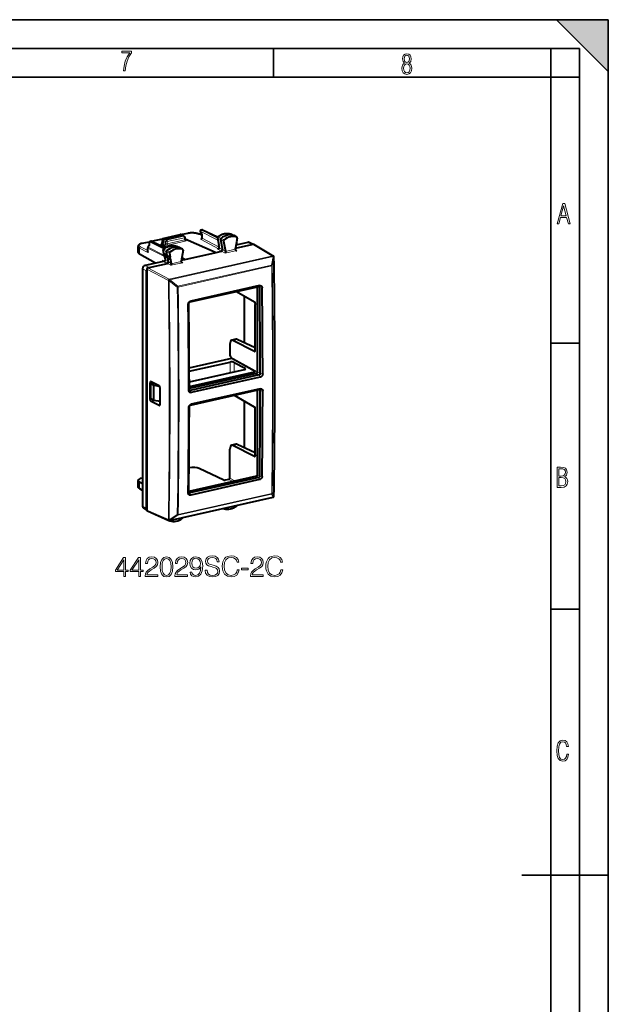
# Model space of a CAD drawing. Extents: x 0 to 420, y 0 to 297.
# Drawn here: x 318 to 420, y 126 to 297 of the extents above; entities that cross this region are included whole.
import ezdxf

# ---------------------------------------------------------------- set-up
doc = ezdxf.new("R2010")
doc.units = 0

msp = doc.modelspace()

# ---------------------------------------------------------------- linework, layer by layer
at = {"color": 7, "lineweight": 35}
for p, q in [((0, 297), (420, 297)), ((0, 297), (420, 297)), ((411, 297), (420, 288)), ((411, 297), (420, 297)), ((420, 0), (420, 297)), ((420, 0), (420, 297)), ((420, 288), (420, 297)), ((20.000401, 292), (415, 292)), ((361.875, 287), (361.875, 292)), ((410, 287), (410, 292)), ((415, 4.99976), (415, 292)), ((25.000401, 287), (410, 287)), ((410, 287), (415, 287)), ((410, 9.99976), (410, 287)), ((410, 240.832993), (415, 240.832993)), ((410, 194.666), (415, 194.666)), ((405, 148.5), (420, 148.5))]:
    msp.add_line(p, q, dxfattribs=at)
at = {"color": 7, "lineweight": 40}
for p, q in [((345.817322, 259.700165), (347.008057, 259.96814)), ((349.464355, 259.581757), (348.927307, 259.842773)), ((349.171356, 260.225159), (349.464569, 259.731628)), ((349.299408, 260.522461), (349.437073, 260.553436)), ((349.566254, 260.539215), (352.20343, 259.295837)), ((354.470764, 259.815765), (354.493683, 259.806458)), ((354.493683, 259.806458), (355.039124, 259.542175)), ((339.135864, 258.196564), (340.366302, 258.47345)), ((340.31604, 258.345367), (340.303406, 257.79303)), ((340.472076, 258.535919), (340.609741, 258.566895)), ((340.732086, 258.555786), (342.622009, 258.981079)), ((340.738922, 258.552704), (343.142059, 257.419647)), ((342.652191, 258.108826), (342.401581, 258.052429)), ((342.401581, 258.052429), (343.265411, 257.489868)), ((342.401581, 258.052429), (342.401581, 257.981903)), ((342.565308, 258.835846), (342.579285, 258.346649)), ((342.721344, 259.036682), (345.703705, 259.707825)), ((342.819275, 258.334381), (342.819275, 258.686798)), ((342.986359, 258.912231), (345.993713, 259.58905)), ((346.079681, 259.581635), (345.830261, 259.694824)), ((346.443848, 259.392517), (346.086121, 259.578461)), ((346.551025, 258.855927), (346.551025, 259.215393)), ((346.578491, 258.992432), (346.551025, 258.986237)), ((346.578491, 258.992432), (351.934174, 256.606171)), ((349.464355, 259.732391), (349.464355, 259.121857)), ((352.163849, 259.146057), (352.403442, 257.871613)), ((352.718689, 258.823669), (353.046173, 257.081696)), ((353.226227, 258.572327), (353.558258, 256.806305)), ((355.532501, 259.268005), (355.045288, 259.538971)), ((357.424805, 258.353333), (355.385651, 257.89444)), ((355.595581, 259.10553), (355.47998, 258.438751)), ((355.512726, 259.276672), (355.532501, 259.268005)), ((358.257202, 258.029114), (357.650024, 258.329865)), ((358.134918, 258.001587), (358.343811, 258.048615)), ((338.394348, 256.616974), (338.394348, 257.634766)), ((340.066284, 256.730713), (340.066284, 257.406982)), ((340.311066, 257.803375), (340.105591, 257.526062)), ((342.401581, 257.981903), (342.401581, 257.911377)), ((343.170959, 257.436829), (342.401581, 257.911377)), ((342.883118, 256.406921), (342.765778, 257.031067)), ((343.436188, 256.093903), (342.912323, 256.379822)), ((343.436188, 256.093903), (343.320587, 256.708679)), ((343.828156, 256.457367), (343.943726, 255.84259)), ((345.072693, 257.700806), (345.095612, 257.691498)), ((345.095612, 257.691498), (345.641052, 257.427216)), ((346.13443, 257.153046), (345.647217, 257.424011)), ((346.19751, 256.99057), (345.865479, 255.075119)), ((346.13443, 257.153046), (346.114655, 257.161713)), ((346.500153, 255.383286), (351.934174, 256.606171)), ((351.934174, 256.606171), (352.882416, 256.81955)), ((352.484467, 257.403198), (352.487457, 257.359741)), ((355.396942, 257.959595), (355.26355, 257.190063)), ((355.293396, 257.362122), (358.134918, 258.001587)), ((358.442383, 258.034576), (361.88385, 255.979004)), ((341.399628, 254.747009), (338.627075, 256.329468)), ((343.038483, 255.115814), (339.60788, 254.343781)), ((340.299408, 253.987854), (343.484344, 254.70459)), ((342.684418, 255.036072), (342.687103, 255.071335)), ((343.013702, 255.712234), (342.968018, 255.955353)), ((343.519226, 255.65213), (342.995361, 255.938049)), ((343.013702, 255.712234), (343.027985, 255.63385)), ((343.027985, 255.63385), (343.086395, 255.288254)), ((343.038483, 255.115814), (343.0672, 255.123627)), ((343.436188, 256.093903), (343.943726, 255.84259)), ((343.648071, 254.966721), (343.519226, 255.65213)), ((343.519226, 255.65213), (344.026794, 255.400818)), ((344.026794, 255.400818), (344.160156, 254.691345)), ((345.895294, 255.247162), (346.500153, 255.383286)), ((346.500153, 255.383286), (345.975037, 255.707184)), ((345.977844, 255.723419), (346.500153, 255.383286)), ((361.966187, 255.883514), (361.967957, 255.879166)), ((339.190216, 253.779953), (339.190216, 212.548325)), ((339.881744, 212.171494), (339.881744, 253.424026)), ((339.923523, 253.715393), (339.923523, 253.638229)), ((339.923523, 253.638229), (339.923523, 211.976089)), ((340.090546, 253.940842), (340.299408, 253.987854)), ((359.329315, 250.648605), (347.36322, 247.955719)), ((359.490601, 250.850327), (347.524536, 248.15744)), ((358.615448, 247.997101), (355.485413, 249.783569)), ((359.108704, 250.498764), (359.108704, 250.598969)), ((359.108704, 235.833862), (359.108704, 250.498764)), ((356.810638, 249.027191), (356.810638, 240.931244)), ((358.720581, 247.753159), (358.720764, 247.587906)), ((358.720764, 239.557556), (358.720764, 247.587906)), ((355.377197, 241.535278), (354.654419, 241.372635)), ((358.615631, 239.426422), (354.858826, 241.340317)), ((358.720764, 240.030655), (355.592712, 241.505478)), ((354.333069, 240.684723), (354.333069, 238.76236)), ((347.286591, 236.589432), (354.657104, 238.248108)), ((347.288788, 235.985214), (354.360474, 237.576645)), ((354.333069, 238.76236), (354.441071, 238.51442)), ((354.681824, 238.2332), (358.717163, 235.991852)), ((347.293884, 234.134567), (356.846619, 236.284348)), ((347.295288, 233.335709), (358.678802, 235.897476)), ((355.052979, 237.527786), (356.989471, 236.521194)), ((358.720764, 236.031494), (358.720764, 236.137344)), ((359.601593, 235.572815), (359.600952, 236.059982)), ((360.025574, 235.546051), (360.025238, 236.033218)), ((342.035797, 233.480316), (340.640167, 234.166336)), ((358.553711, 235.805984), (347.29538, 233.272385)), ((358.94165, 235.608353), (347.295746, 232.987518)), ((359.434784, 235.347183), (347.463257, 232.653076)), ((359.599884, 234.969101), (347.628357, 232.274994)), ((340.468689, 231.108978), (340.468689, 233.96965)), ((340.586365, 231.248306), (340.619598, 233.830124)), ((340.619598, 233.830124), (341.102875, 233.938873)), ((340.619598, 233.830124), (341.152527, 233.553101)), ((341.136017, 230.962585), (341.152527, 233.553101)), ((341.152527, 233.553101), (342.131622, 233.384995)), ((342.207184, 230.255463), (342.207184, 233.114929)), ((347.201538, 232.66011), (347.200775, 233.147186)), ((347.295959, 232.803528), (347.295349, 233.29071)), ((359.434784, 232.744705), (347.463257, 230.050613)), ((359.599884, 232.951157), (347.628357, 230.257065)), ((359.108704, 218.161987), (359.108704, 232.671326)), ((359.600952, 232.107986), (359.601593, 232.594513)), ((360.025299, 232.080124), (360.025909, 232.56665)), ((340.586365, 231.248306), (341.136017, 230.962585)), ((342.035797, 230.058502), (340.640167, 230.74382)), ((341.136017, 230.962585), (342.207184, 230.778687)), ((342.207184, 230.711227), (342.002045, 230.813904)), ((358.615631, 229.766953), (355.105408, 231.770416)), ((356.810638, 230.79715), (356.810638, 222.701218)), ((347.200745, 229.194061), (347.201355, 229.680573)), ((347.295349, 229.338715), (347.295959, 229.825226)), ((358.720764, 221.491898), (358.720764, 229.522247)), ((354.333069, 217.433273), (354.333069, 222.454697)), ((355.377197, 223.305252), (354.654419, 223.142593)), ((358.615448, 221.196487), (354.858826, 223.110291)), ((358.720764, 221.800613), (355.592712, 223.275436)), ((358.720764, 221.491898), (358.720581, 221.326843)), ((353.253632, 217.079681), (349.005035, 219.082825)), ((339.190216, 217.453308), (339.069824, 217.426224)), ((358.94165, 217.754196), (347.199768, 215.111771)), ((359.329315, 217.548889), (347.36322, 214.856003)), ((359.490601, 217.179474), (347.524536, 214.486588)), ((354.166046, 217.207779), (353.528687, 217.064346)), ((358.944122, 217.754745), (358.94165, 217.754196)), ((359.108704, 217.979691), (359.108704, 218.161987)), ((338.394348, 215.990906), (338.394348, 217.008682)), ((339.190216, 216.460449), (338.627075, 216.747345)), ((339.190216, 215.299667), (338.698914, 215.572556)), ((343.857086, 210.072952), (361.825165, 214.116547)), ((361.94223, 214.192947), (361.94043, 214.190582)), ((339.923523, 211.90097), (339.371948, 212.201538)), ((339.923523, 211.976089), (339.923523, 211.898941)), ((353.294983, 212.126953), (353.196411, 212.174713)), ((353.294983, 212.126953), (353.309082, 212.121246)), ((340.004761, 211.756012), (343.731384, 210.085571)), ((343.896881, 210.011993), (343.772156, 210.072418)), ((343.911011, 210.006287), (343.896912, 210.011993))]:
    msp.add_line(p, q, dxfattribs=at)
at = {"color": 7, "lineweight": 18}
for p, q in [((345.842224, 259.689423), (347.051025, 259.961456)), ((349.464355, 259.547363), (348.838928, 259.851318)), ((349.174347, 260.29071), (349.495392, 259.750305)), ((349.174347, 260.29071), (352.242493, 258.727661)), ((349.34137, 260.516235), (349.479065, 260.547211)), ((349.34137, 260.516235), (352.177917, 259.071167)), ((349.479065, 260.547211), (352.185791, 259.271027)), ((349.495392, 259.750305), (349.495392, 259.085266)), ((354.470764, 259.815765), (354.479675, 259.812134)), ((354.479675, 259.812134), (355.023834, 259.54837)), ((339.178802, 258.18988), (340.35083, 258.453613)), ((340.395172, 258.448517), (340.381104, 257.832703)), ((340.395172, 258.448517), (342.832489, 257.206818)), ((340.514069, 258.529724), (340.651733, 258.560699)), ((340.514069, 258.529724), (342.945557, 257.290985)), ((340.651733, 258.560699), (343.11142, 257.401001)), ((340.755768, 258.544739), (342.604767, 258.960846)), ((342.469147, 258.067627), (342.438782, 258.084229)), ((342.594421, 258.805969), (342.608643, 258.308228)), ((342.819275, 258.686798), (342.594421, 258.805969)), ((342.784698, 258.212128), (342.608643, 258.308228)), ((343.008514, 257.918304), (342.652191, 258.108826)), ((342.763306, 259.030457), (345.745697, 259.70163)), ((342.986359, 258.912231), (342.763306, 259.030457)), ((342.819275, 258.686707), (343.176544, 258.500977)), ((343.176544, 258.143341), (342.819275, 258.334381)), ((342.986359, 258.912231), (343.343628, 258.726532)), ((343.176544, 258.143341), (343.176544, 258.500977)), ((343.343628, 258.726532), (346.351013, 259.40332)), ((343.453552, 258.481445), (346.460938, 259.158234)), ((346.460938, 258.797302), (343.453552, 258.120514)), ((343.453552, 258.120514), (343.453552, 258.481445)), ((346.569916, 258.552734), (343.562531, 257.875916)), ((345.993713, 259.58905), (345.745697, 259.70163)), ((346.351013, 259.40332), (345.993713, 259.58905)), ((346.460938, 258.797302), (346.460938, 259.158234)), ((346.557129, 258.813446), (346.684204, 258.745483)), ((349.329254, 258.859253), (352.381104, 257.257721)), ((349.495392, 259.085266), (352.464447, 257.527161)), ((352.194824, 259.109558), (352.434357, 257.835358)), ((352.194824, 259.109558), (352.718689, 258.823669)), ((352.277039, 259.316437), (352.808563, 259.049835)), ((353.226227, 258.572327), (352.718689, 258.823669)), ((353.309082, 258.780762), (352.808563, 259.049835)), ((355.512726, 259.276672), (355.023834, 259.54837)), ((358.134918, 258.001587), (357.424805, 258.353333)), ((358.343811, 258.048615), (361.784149, 255.993698)), ((340.097321, 256.594452), (338.627075, 257.365997)), ((338.627075, 257.365997), (338.627075, 256.329468)), ((340.066284, 256.92395), (338.795074, 257.591034)), ((340.097321, 256.594452), (340.097321, 257.370392)), ((342.977875, 255.902893), (340.097321, 257.370392)), ((340.381104, 257.832703), (340.145477, 257.514679)), ((342.845245, 256.139313), (340.145477, 257.514679)), ((342.912323, 256.379822), (342.796753, 256.994598)), ((342.796753, 256.994598), (343.320587, 256.708679)), ((342.878967, 257.201477), (343.410492, 256.934875)), ((343.828156, 256.457367), (343.320587, 256.708679)), ((343.911011, 256.665802), (343.410492, 256.934875)), ((345.072693, 257.700806), (345.081604, 257.697144)), ((345.081604, 257.697144), (345.625763, 257.433411)), ((346.114655, 257.161713), (345.625763, 257.433411)), ((352.150055, 257.205719), (352.381104, 257.257721)), ((352.150055, 257.205719), (352.882416, 256.81955)), ((352.516418, 257.361023), (353.046173, 257.081696)), ((352.516418, 257.361023), (352.51825, 257.323639)), ((353.505371, 256.484589), (352.882477, 256.81958)), ((353.558258, 256.806305), (353.046173, 257.081696)), ((353.505371, 256.484589), (355.530548, 256.940338)), ((353.561523, 256.764862), (355.260284, 257.147156)), ((355.530548, 256.940338), (355.272675, 257.093353)), ((342.656067, 255.029755), (342.656067, 255.206726)), ((342.897003, 255.083969), (342.656067, 255.206726)), ((342.901367, 255.011978), (343.484344, 254.70459)), ((343.044647, 255.67598), (342.995361, 255.938049)), ((343.044647, 255.67598), (343.059174, 255.59613)), ((343.059174, 255.59613), (343.118317, 255.246048)), ((343.118317, 255.246048), (343.648071, 254.966721)), ((344.1073, 254.369629), (343.484406, 254.704605)), ((344.160156, 254.691345), (343.648071, 254.966721)), ((343.816071, 251.950119), (361.784149, 255.993698)), ((343.892914, 251.851654), (361.860992, 255.895233)), ((344.1073, 254.369629), (346.132446, 254.825378)), ((344.163452, 254.649887), (345.862213, 255.032181)), ((346.132446, 254.825378), (345.874603, 254.978378)), ((361.551178, 254.398743), (361.862793, 255.8909)), ((361.666168, 254.298645), (361.977783, 255.790985)), ((361.860992, 255.895233), (361.862793, 255.8909)), ((339.881744, 253.424026), (339.190216, 253.779953)), ((340.299408, 253.987854), (339.60788, 254.343781)), ((339.923523, 253.715393), (343.649048, 251.724655)), ((340.090546, 253.940842), (343.816071, 251.950119)), ((345.323395, 250.746796), (361.551178, 254.398743)), ((345.353546, 250.606537), (361.581329, 254.258484)), ((343.65097, 251.720337), (343.649048, 251.724655)), ((345.208344, 250.59494), (343.779816, 251.695679)), ((343.894867, 251.847351), (343.892914, 251.851654)), ((345.323395, 250.746796), (343.894867, 251.847351)), ((359.108704, 250.498764), (359.082397, 250.593033)), ((359.226593, 250.625473), (359.498749, 250.497162)), ((359.329315, 250.648605), (359.490601, 250.850327)), ((359.498718, 250.497208), (359.922974, 250.476013)), ((347.36322, 247.955719), (347.524536, 248.15744)), ((347.198425, 247.72905), (347.103821, 247.591003)), ((355.592712, 241.505478), (354.858826, 241.340317)), ((358.690826, 239.443359), (358.615631, 239.426422)), ((354.355591, 235.723755), (354.360474, 237.576645)), ((358.720764, 236.137344), (354.441071, 238.51442)), ((355.048615, 235.879715), (355.052979, 237.527786)), ((356.98703, 236.331924), (356.989471, 236.521194)), ((359.108704, 235.833862), (358.720764, 236.031494)), ((359.108704, 235.833862), (359.601593, 235.572815)), ((358.94165, 235.608353), (358.553711, 235.805984)), ((358.94165, 235.608353), (359.434784, 235.347183)), ((359.434784, 235.347183), (359.599884, 234.969101)), ((359.601562, 235.57283), (360.025574, 235.546051)), ((340.468689, 233.968842), (340.877808, 234.0495)), ((347.29599, 232.803497), (347.201416, 232.659943)), ((347.305603, 232.743057), (347.463257, 232.653076)), ((347.463257, 232.653076), (347.628357, 232.274994)), ((359.332092, 232.721573), (359.601593, 232.594513)), ((359.434784, 232.744705), (359.599884, 232.951157)), ((359.601562, 232.594543), (360.025513, 232.56665)), ((340.468689, 231.109802), (340.73288, 231.17215)), ((340.640167, 230.74382), (341.38559, 230.919739)), ((342.035797, 230.058502), (342.164551, 230.091156)), ((347.295959, 229.825241), (347.201538, 229.680695)), ((347.463257, 230.050613), (347.628357, 230.257065)), ((355.592712, 223.275436), (354.858826, 223.110291)), ((358.615448, 221.196487), (358.690643, 221.213409)), ((354.885315, 216.841339), (354.166046, 217.207779)), ((355.308197, 216.936508), (354.333069, 217.433273)), ((358.94165, 217.754196), (359.329315, 217.548889)), ((359.108704, 218.161987), (358.946106, 217.755188)), ((359.108704, 217.979691), (359.498749, 217.773117)), ((359.329315, 217.548889), (359.490601, 217.179474)), ((359.498749, 217.773148), (359.923035, 217.739838)), ((338.627075, 216.747345), (338.627075, 215.7108)), ((339.190216, 215.39801), (338.627075, 215.7108)), ((343.892914, 210.09726), (361.860992, 214.140839)), ((345.323395, 211.011246), (361.551178, 214.663193)), ((345.353546, 211.120163), (361.581329, 214.772095)), ((347.198486, 215.005035), (347.103912, 214.854904)), ((347.207214, 214.945053), (347.36322, 214.856003)), ((347.36322, 214.856003), (347.524536, 214.486588)), ((361.551178, 214.663193), (361.862793, 214.143219)), ((361.666168, 214.815063), (361.977783, 214.294922)), ((361.862793, 214.143219), (361.860992, 214.140839)), ((339.881744, 212.171494), (339.190216, 212.548325)), ((339.923523, 211.898941), (343.649048, 210.229004)), ((343.649048, 210.229004), (343.65097, 210.2314)), ((343.779816, 210.1996), (345.208344, 211.111359)), ((343.894867, 210.09967), (345.323395, 211.011246)), ((343.892914, 210.09726), (343.894867, 210.09967))]:
    msp.add_line(p, q, dxfattribs=at)
for points in [[(335.857758, 288.096741), (336.158447, 288.096741), (336.271179, 288.98465), (336.487305, 289.811493), (336.806763, 290.563171), (337.229584, 291.239685), (337.229584, 291.545074), (335.552399, 291.545074), (335.552399, 291.263184), (336.942993, 291.263184), (336.506073, 290.549103), (336.181915, 289.778625), (335.961121, 288.956482)], [(384.656067, 289.459259), (384.444672, 289.322998), (384.294342, 289.125702), (384.200378, 288.872009), (384.17218, 288.56662), (384.228577, 288.115631), (384.402374, 287.786774), (384.674866, 287.584747), (385.041321, 287.514282), (385.403046, 287.584747), (385.675537, 287.786774), (385.844666, 288.115631), (385.905731, 288.56662), (385.872864, 288.872009), (385.7836, 289.125702), (385.628571, 289.322998), (385.421844, 289.459259), (385.708435, 289.764618), (385.802399, 290.201538), (385.746002, 290.577362), (385.595673, 290.859253), (385.356079, 291.037781), (385.041321, 291.098846), (384.721863, 291.037781), (384.482269, 290.859253), (384.331909, 290.577362), (384.280243, 290.201538), (384.374207, 289.759918)], [(385.497009, 290.220306), (385.464142, 289.943146), (385.374878, 289.741119), (385.229248, 289.614288), (385.041321, 289.571991), (384.843994, 289.614288), (384.703064, 289.741119), (384.6091, 289.943146), (384.580902, 290.220306), (384.6091, 290.483398), (384.703064, 290.680725), (384.848694, 290.802856), (385.041321, 290.845154), (385.229248, 290.802856), (385.374878, 290.680725), (385.464142, 290.483398)], [(385.605072, 288.56662), (385.562805, 288.228363), (385.450043, 287.97937), (385.266815, 287.829041), (385.022522, 287.777374), (384.797028, 287.829041), (384.623199, 287.98407), (384.510437, 288.233063), (384.47287, 288.57132), (384.510437, 288.886078), (384.627899, 289.125702), (384.811127, 289.276031), (385.041321, 289.332397), (385.266815, 289.276031), (385.445343, 289.125702), (385.562805, 288.886078)], [(411.141174, 261.586731), (411.413666, 261.586731), (411.714325, 262.686066), (412.771393, 262.686066), (413.067352, 261.586731), (413.363312, 261.586731), (412.428436, 265.086731), (412.08548, 265.086731)], [(411.766022, 262.953857), (412.240509, 264.701508), (412.710297, 262.953857)], [(411.109863, 215.831726), (411.847443, 215.831726), (412.331329, 215.888107), (412.678986, 216.076019), (412.881012, 216.386093), (412.951477, 216.841797), (412.913879, 217.123672), (412.810547, 217.353867), (412.632019, 217.532394), (412.383026, 217.67334), (412.585022, 217.795486), (412.725983, 217.969315), (412.810547, 218.194809), (412.838715, 218.472), (412.76825, 218.871323), (412.566254, 219.139114), (412.218597, 219.284744), (411.730011, 219.331726), (411.109863, 219.331726)], [(411.401154, 217.786087), (411.401154, 219.073334), (411.776978, 219.073334), (412.119934, 219.040451), (412.359528, 218.941788), (412.495758, 218.753876), (412.542755, 218.462601), (412.495758, 218.152527), (412.368927, 217.945816), (412.143433, 217.823669), (411.819275, 217.786087)], [(411.401154, 216.094818), (411.401154, 217.527695), (411.833344, 217.527695), (412.190399, 217.485413), (412.444092, 217.358566), (412.594421, 217.147156), (412.646118, 216.841797), (412.594421, 216.489441), (412.439392, 216.259247), (412.181, 216.132401), (411.809875, 216.094818)], [(335.919403, 200.37384), (336.240662, 200.37384), (336.240662, 201.215988), (336.688507, 201.215988), (336.688507, 201.473984), (336.240662, 201.473984), (336.240662, 203.679123), (335.89505, 203.679123), (334.454163, 201.473984), (334.454163, 201.215988), (335.919403, 201.215988)], [(338.509094, 200.37384), (338.830383, 200.37384), (338.830383, 201.215988), (339.278229, 201.215988), (339.278229, 201.473984), (338.830383, 201.473984), (338.830383, 203.679123), (338.484772, 203.679123), (337.043854, 201.473984), (337.043854, 201.215988), (338.509094, 201.215988)], [(339.618958, 200.37384), (341.814392, 200.37384), (341.814392, 200.646439), (339.935394, 200.646439), (339.993805, 200.884964), (340.139832, 201.104019), (340.358887, 201.303604), (340.665558, 201.503189), (341.171814, 201.79039), (341.561249, 202.092194), (341.765717, 202.413483), (341.833862, 202.793167), (341.760834, 203.197205), (341.551514, 203.508743), (341.225372, 203.703461), (340.80188, 203.776489), (340.339417, 203.698593), (339.998657, 203.479538), (339.779602, 203.129059), (339.696869, 202.647141), (340.018127, 202.647141), (340.066803, 203.012222), (340.217712, 203.275085), (340.461121, 203.430862), (340.792114, 203.489273), (341.089081, 203.440598), (341.317871, 203.304306), (341.459015, 203.080383), (341.512573, 202.783432), (341.459015, 202.496231), (341.303253, 202.252838), (340.947906, 201.989975), (340.451385, 201.693039), (340.081421, 201.425308), (339.818542, 201.14296), (339.662781, 200.831421), (339.614105, 200.476059)], [(342.223297, 202.028915), (342.296295, 201.269531), (342.510498, 200.719452), (342.860962, 200.388443), (343.338013, 200.276489), (343.810211, 200.383575), (344.165558, 200.719452), (344.379761, 201.264664), (344.457642, 202.024048), (344.379761, 202.778564), (344.165558, 203.328644), (343.810211, 203.659653), (343.338013, 203.776489), (342.860962, 203.66452), (342.510498, 203.333511), (342.296295, 202.783432)], [(342.554291, 202.028915), (342.598114, 202.671478), (342.744141, 203.129059), (342.987549, 203.39679), (343.338013, 203.489273), (343.683655, 203.39679), (343.931915, 203.129059), (344.077942, 202.671478), (344.126617, 202.028915), (344.077942, 201.376617), (343.931915, 200.923904), (343.683655, 200.651306), (343.338013, 200.56369), (342.987549, 200.651306), (342.744141, 200.923904), (342.598114, 201.381485)], [(344.798401, 200.37384), (346.993805, 200.37384), (346.993805, 200.646439), (345.114807, 200.646439), (345.173218, 200.884964), (345.319244, 201.104019), (345.5383, 201.303604), (345.844971, 201.503189), (346.351227, 201.79039), (346.740662, 202.092194), (346.945129, 202.413483), (347.013275, 202.793167), (346.940247, 203.197205), (346.730927, 203.508743), (346.404785, 203.703461), (345.981293, 203.776489), (345.518829, 203.698593), (345.17807, 203.479538), (344.959015, 203.129059), (344.876282, 202.647141), (345.19754, 202.647141), (345.246246, 203.012222), (345.397125, 203.275085), (345.640533, 203.430862), (345.971558, 203.489273), (346.268494, 203.440598), (346.497284, 203.304306), (346.638428, 203.080383), (346.691986, 202.783432), (346.638428, 202.496231), (346.482666, 202.252838), (346.127319, 201.989975), (345.630798, 201.693039), (345.260834, 201.425308), (344.997986, 201.14296), (344.842194, 200.831421), (344.793518, 200.476059)], [(347.723969, 201.138092), (347.427032, 201.138092), (347.519531, 200.77301), (347.714233, 200.500412), (347.996582, 200.3349), (348.366547, 200.276489), (348.897125, 200.398178), (349.28656, 200.758408), (349.525085, 201.362015), (349.583496, 201.746582), (349.607849, 202.194427), (349.529968, 202.875931), (349.30603, 203.372452), (348.936066, 203.674255), (348.439545, 203.776489), (348.001434, 203.693726), (347.670441, 203.47467), (347.461121, 203.119324), (347.388092, 202.661743), (347.456238, 202.184692), (347.665558, 201.82933), (347.986847, 201.605408), (348.410339, 201.527527), (348.692688, 201.556732), (348.931213, 201.658966), (349.125916, 201.819595), (349.276825, 202.043518), (349.203827, 201.386353), (349.033447, 200.914169), (348.760834, 200.626968), (348.390869, 200.534485), (348.132874, 200.573425), (347.933289, 200.690247), (347.796997, 200.875229)], [(347.719116, 202.676346), (347.762909, 203.031693), (347.908966, 203.299438), (348.137756, 203.460068), (348.463898, 203.518478), (348.770569, 203.4552), (349.004242, 203.275085), (349.155121, 202.992752), (349.208679, 202.62767), (349.150269, 202.286911), (348.994507, 202.024048), (348.755981, 201.843933), (348.454163, 201.785522), (348.142609, 201.843933), (347.908966, 202.014313), (347.767792, 202.291779)], [(350.031342, 201.435043), (350.031342, 201.41069), (350.114105, 200.923904), (350.367249, 200.568558), (350.776123, 200.35437), (351.335938, 200.276489), (351.837341, 200.349503), (352.217041, 200.549088), (352.455566, 200.865494), (352.543182, 201.289001), (352.475037, 201.663834), (352.275452, 201.946167), (351.934692, 202.155487), (351.443024, 202.316116), (351.034119, 202.41835), (350.766388, 202.505966), (350.586304, 202.62767), (350.479187, 202.793167), (350.445129, 203.01709), (350.493805, 203.294571), (350.649567, 203.503876), (350.90271, 203.630447), (351.248322, 203.679123), (351.608551, 203.62558), (351.881134, 203.47467), (352.046661, 203.231277), (352.109924, 202.900269), (352.440948, 202.900269), (352.353333, 203.348114), (352.119659, 203.68399), (351.754578, 203.893311), (351.262909, 203.966324), (350.781006, 203.893311), (350.420776, 203.703461), (350.191986, 203.406525), (350.114105, 203.026825), (350.172516, 202.656876), (350.347778, 202.39888), (350.644714, 202.213898), (351.068207, 202.077591), (351.399231, 201.994843), (351.764313, 201.878006), (352.017456, 201.736847), (352.163483, 201.537262), (352.212158, 201.254929), (352.153748, 200.967728), (351.983368, 200.748672), (351.710754, 200.607498), (351.34082, 200.56369), (350.92218, 200.622101), (350.615509, 200.79248), (350.425659, 201.065079), (350.362366, 201.435043)], [(355.605072, 201.517792), (355.507721, 201.113754), (355.288666, 200.811951), (354.962494, 200.626968), (354.543884, 200.56369), (354.037598, 200.665909), (353.657928, 200.967728), (353.41452, 201.464249), (353.331757, 202.136017), (353.41452, 202.798035), (353.653046, 203.279953), (354.027863, 203.576904), (354.534119, 203.679123), (354.933289, 203.620712), (355.249695, 203.4552), (355.46875, 203.192337), (355.570984, 202.851593), (355.88739, 202.851593), (355.770569, 203.309174), (355.493103, 203.659653), (355.074463, 203.883575), (354.534119, 203.966324), (353.901306, 203.839767), (353.638458, 203.688858), (353.41452, 203.479538), (353.107849, 202.905136), (353.025085, 202.540039), (353.000763, 202.131149), (353.025085, 201.712509), (353.107849, 201.347412), (353.409668, 200.763275), (353.891571, 200.398178), (354.524384, 200.276489), (355.084198, 200.364105), (355.512573, 200.602631), (355.794922, 200.992065), (355.921478, 201.517792)], [(357.907562, 200.37384), (360.102966, 200.37384), (360.102966, 200.646439), (358.223969, 200.646439), (358.28241, 200.884964), (358.428436, 201.104019), (358.647491, 201.303604), (358.954163, 201.503189), (359.460419, 201.79039), (359.849854, 202.092194), (360.054291, 202.413483), (360.122437, 202.793167), (360.049438, 203.197205), (359.840118, 203.508743), (359.513977, 203.703461), (359.090454, 203.776489), (358.628021, 203.698593), (358.287262, 203.479538), (358.068207, 203.129059), (357.985443, 202.647141), (358.306732, 202.647141), (358.355408, 203.012222), (358.506317, 203.275085), (358.749725, 203.430862), (359.080719, 203.489273), (359.377655, 203.440598), (359.606445, 203.304306), (359.74762, 203.080383), (359.801178, 202.783432), (359.74762, 202.496231), (359.591858, 202.252838), (359.236511, 201.989975), (358.73999, 201.693039), (358.370026, 201.425308), (358.107147, 201.14296), (357.951385, 200.831421), (357.90271, 200.476059)], [(363.174622, 201.517792), (363.07724, 201.113754), (362.858185, 200.811951), (362.532043, 200.626968), (362.113403, 200.56369), (361.607147, 200.665909), (361.227448, 200.967728), (360.98407, 201.464249), (360.901306, 202.136017), (360.98407, 202.798035), (361.222595, 203.279953), (361.597412, 203.576904), (362.103668, 203.679123), (362.502838, 203.620712), (362.819244, 203.4552), (363.0383, 203.192337), (363.140533, 202.851593), (363.45694, 202.851593), (363.340118, 203.309174), (363.062653, 203.659653), (362.644012, 203.883575), (362.103668, 203.966324), (361.470856, 203.839767), (361.207977, 203.688858), (360.98407, 203.479538), (360.677399, 202.905136), (360.594635, 202.540039), (360.570282, 202.131149), (360.594635, 201.712509), (360.677399, 201.347412), (360.979187, 200.763275), (361.461121, 200.398178), (362.093933, 200.276489), (362.653748, 200.364105), (363.082123, 200.602631), (363.364441, 200.992065), (363.491028, 201.517792)], [(335.919403, 201.473984), (334.746246, 201.473984), (335.919403, 203.275085)], [(338.509094, 201.473984), (337.335938, 201.473984), (338.509094, 203.275085)], [(356.340118, 201.498322), (357.518127, 201.498322), (357.518127, 201.785522), (356.340118, 201.785522)], [(413.098236, 169.552216), (412.802246, 169.552216), (412.727081, 169.129395), (412.586151, 168.82402), (412.374725, 168.640808), (412.106934, 168.579727), (411.778076, 168.673691), (411.552582, 168.964966), (411.421051, 169.448853), (411.378754, 170.130066), (411.421051, 170.80658), (411.552582, 171.290466), (411.778076, 171.581741), (412.106934, 171.680405), (412.370026, 171.624023), (412.576752, 171.468994), (412.712982, 171.210602), (412.774048, 170.862946), (413.074738, 170.862946), (412.994873, 171.323349), (412.802246, 171.661606), (412.496887, 171.873016), (412.106934, 171.948181), (411.637146, 171.835434), (411.317688, 171.497177), (411.129761, 170.928726), (411.073395, 170.130066), (411.129761, 169.322006), (411.317688, 168.753555), (411.637146, 168.415298), (412.106934, 168.307251), (412.501587, 168.382416), (412.802246, 168.61731), (412.999573, 169.007248)]]:
    msp.add_lwpolyline(points, close=True, dxfattribs=at)
at = {"color": 7, "lineweight": 40}
for points in [[(347.008057, 259.96814), (347.124969, 259.991821), (347.246948, 260.011414), (347.373077, 260.026917), (347.50238, 260.038208), (347.63385, 260.045227), (347.766388, 260.047974), (347.898926, 260.046387), (348.030365, 260.040466), (348.159668, 260.030304), (348.285767, 260.0159), (348.407715, 259.997345), (348.524597, 259.97467), (348.63562, 259.947937), (348.740082, 259.917145), (348.836029, 259.882751), (348.897308, 259.856842), (348.927307, 259.842773)], [(352.230133, 259.321472), (352.315552, 259.385773), (352.402588, 259.446808), (352.491089, 259.504486), (352.580933, 259.558685), (352.676636, 259.611816), (352.744843, 259.646851), (352.813629, 259.679901), (352.882904, 259.710876), (353.000153, 259.758179), (353.095612, 259.791992), (353.19162, 259.821869), (353.288055, 259.847717), (353.384766, 259.869476), (353.481659, 259.887115), (353.578552, 259.900574), (353.675293, 259.909851), (353.771759, 259.914856), (353.867798, 259.915588), (353.963257, 259.912018), (354.057983, 259.904175), (354.151794, 259.892029), (354.244537, 259.87558), (354.33606, 259.854828), (354.426239, 259.829865), (354.470764, 259.815765)], [(339.135864, 258.196564), (339.024811, 258.168884), (338.92038, 258.137238), (338.824493, 258.102051), (338.763214, 258.075653), (338.691132, 258.039459), (338.651031, 258.016205), (338.612946, 257.991455), (338.576843, 257.964935), (338.54187, 257.935547), (338.509308, 257.903625), (338.47937, 257.868805), (338.452576, 257.830627), (338.430573, 257.79071), (338.412964, 257.747467), (338.400787, 257.701385), (338.394836, 257.653351), (338.394348, 257.634766)], [(342.819275, 258.686798), (342.819672, 258.70166), (342.826202, 258.743195), (342.840271, 258.783813), (342.861115, 258.821533), (342.887787, 258.854584), (342.917694, 258.880554), (342.951111, 258.900177), (342.968597, 258.907227), (342.986359, 258.912231)], [(342.832062, 257.206482), (342.91748, 257.270813), (343.004517, 257.331848), (343.093018, 257.389526), (343.182861, 257.443726), (343.278534, 257.496857), (343.346771, 257.531891), (343.415558, 257.564941), (343.484833, 257.595917), (343.602081, 257.643219), (343.69754, 257.677032), (343.793549, 257.706909), (343.889984, 257.732758), (343.986694, 257.754517), (344.083588, 257.772156), (344.18045, 257.785614), (344.277191, 257.794861), (344.373688, 257.799866), (344.469727, 257.800629), (344.565186, 257.797058), (344.659912, 257.789215), (344.753723, 257.777039), (344.846466, 257.76059), (344.937988, 257.739868), (345.028168, 257.714874), (345.072693, 257.700806)], [(342.99588, 255.937775), (342.958832, 255.962128), (342.92572, 255.991699), (342.911011, 256.008057), (342.885651, 256.042969), (342.86557, 256.080292), (342.85083, 256.118835), (342.841034, 256.158112), (342.835266, 256.20813), (342.835083, 256.236359), (342.838196, 256.274658), (342.845062, 256.312134), (342.855377, 256.34848), (342.869019, 256.383575), (342.884277, 256.414429)], [(353.561523, 256.764862), (353.556671, 256.692596), (353.546631, 256.623169), (353.533356, 256.562378), (353.519806, 256.517944), (353.505371, 256.484589)], [(355.260284, 257.147156), (355.264923, 257.115387), (355.276764, 257.084778), (355.294312, 257.056885), (355.310547, 257.037842), (355.328857, 257.020508), (355.34906, 257.004761), (355.370453, 256.990875)], [(342.991394, 255.033569), (343.014526, 255.047012), (343.027924, 255.058914), (343.040283, 255.073547), (343.051605, 255.090897), (343.061707, 255.110657), (343.070343, 255.132355), (343.077423, 255.155426), (343.08667, 255.203339), (343.089386, 255.249359), (343.086395, 255.288254)], [(344.163452, 254.649887), (344.1586, 254.577637), (344.14856, 254.508209), (344.135284, 254.447418), (344.121735, 254.402985), (344.1073, 254.369629)], [(345.862213, 255.032181), (345.866852, 255.000427), (345.878693, 254.969818), (345.89624, 254.941925), (345.912476, 254.922882), (345.930786, 254.905548), (345.950958, 254.889801), (345.972382, 254.8759)], [(359.49057, 250.85025), (359.534607, 250.857758), (359.578827, 250.860092), (359.622467, 250.857132), (359.669067, 250.847778), (359.713531, 250.831848), (359.755341, 250.809448), (359.79361, 250.781113), (359.824219, 250.751068), (359.85083, 250.717117), (359.873718, 250.679199), (359.894745, 250.632156), (359.909943, 250.582245), (359.919312, 250.529953), (359.922974, 250.476013)], [(347.103821, 247.591003), (347.106354, 247.64827), (347.11496, 247.705902), (347.129211, 247.762833), (347.148834, 247.817993), (347.171051, 247.865936), (347.197388, 247.91214), (347.227234, 247.955658), (347.260101, 247.995667), (347.296082, 248.032394), (347.3349, 248.065521), (347.375336, 248.094177), (347.417511, 248.118439), (347.461334, 248.138138), (347.492706, 248.149033), (347.524475, 248.157364)], [(347.198425, 247.729065), (347.200104, 247.75882), (347.205811, 247.78894), (347.215302, 247.818268), (347.228577, 247.846619), (347.245178, 247.873001), (347.264832, 247.896866), (347.287048, 247.917603), (347.311218, 247.93457), (347.336975, 247.947464), (347.36322, 247.955719)], [(359.601593, 235.572815), (359.599548, 235.542831), (359.593414, 235.512589), (359.583496, 235.483261), (359.569824, 235.455002), (359.552856, 235.428818), (359.53299, 235.405212), (359.510651, 235.384735), (359.486481, 235.368027), (359.460846, 235.355347), (359.434784, 235.347183)], [(360.025879, 235.546082), (360.023621, 235.488419), (360.015167, 235.430222), (360.001099, 235.372665), (359.981598, 235.316925), (359.95929, 235.268021), (359.933014, 235.221146), (359.902893, 235.17662), (359.869598, 235.135559), (359.833069, 235.097839), (359.793579, 235.063766), (359.747864, 235.031326), (359.700592, 235.004883), (359.651367, 234.984024), (359.625854, 234.975708), (359.599884, 234.969193)], [(347.628326, 232.27507), (347.606049, 232.270554), (347.583618, 232.267517), (347.538696, 232.265244), (347.494476, 232.268478), (347.447296, 232.278427), (347.402649, 232.295105), (347.360992, 232.318481), (347.322968, 232.348083), (347.292938, 232.379181), (347.26712, 232.414185), (347.245239, 232.453094), (347.225433, 232.501266), (347.211609, 232.55217), (347.203644, 232.605255), (347.201416, 232.659943)], [(359.599884, 232.951157), (359.650055, 232.959198), (359.700256, 232.960617), (359.74942, 232.95517), (359.796539, 232.942764), (359.840271, 232.923721), (359.880676, 232.898193), (359.916931, 232.86676), (359.948364, 232.830032), (359.972412, 232.792679), (359.992218, 232.751831), (360.007446, 232.708542), (360.018188, 232.662674), (360.024292, 232.615402), (360.025909, 232.56665)], [(347.201355, 229.680573), (347.203857, 229.738129), (347.212341, 229.796097), (347.226501, 229.853409), (347.246063, 229.909058), (347.271332, 229.963745), (347.301727, 230.0159), (347.336731, 230.064743), (347.376038, 230.109619), (347.413818, 230.145325), (347.454498, 230.177368), (347.497314, 230.205078), (347.539673, 230.227005), (347.583466, 230.244415), (347.628357, 230.257065)], [(347.295959, 229.825226), (347.298096, 229.855164), (347.304321, 229.885361), (347.314331, 229.914642), (347.328064, 229.942856), (347.345062, 229.969009), (347.36499, 229.992599), (347.38736, 230.013062), (347.41156, 230.029755), (347.437195, 230.042435), (347.463257, 230.050613)], [(359.498749, 217.773117), (359.496338, 217.743744), (359.489929, 217.714005), (359.479767, 217.685043), (359.465881, 217.657013), (359.44873, 217.63092), (359.428619, 217.6073), (359.406006, 217.586761), (359.381561, 217.569931), (359.355652, 217.557129), (359.329315, 217.548889)], [(359.923065, 217.739777), (359.919098, 217.683334), (359.90921, 217.626633), (359.893738, 217.570724), (359.873077, 217.516586), (359.846832, 217.463516), (359.815674, 217.412964), (359.780121, 217.365677), (359.74057, 217.322296), (359.702789, 217.287796), (359.662292, 217.256836), (359.619812, 217.230026), (359.577911, 217.208771), (359.534729, 217.191833), (359.490601, 217.179474)], [(338.698914, 215.572556), (338.658203, 215.59642), (338.619537, 215.621811), (338.582916, 215.648911), (338.548431, 215.677963), (338.522552, 215.702759), (338.49823, 215.729156), (338.475647, 215.757324), (338.455048, 215.78743), (338.436218, 215.820633), (338.418701, 215.860123), (338.405457, 215.902084), (338.397186, 215.945938), (338.394348, 215.990906)], [(347.524536, 214.486588), (347.475311, 214.478607), (347.426056, 214.476944), (347.377808, 214.481812), (347.331482, 214.493362), (347.293152, 214.508926), (347.257111, 214.529556), (347.224182, 214.554749), (347.194702, 214.584335), (347.169128, 214.617828), (347.147522, 214.655029), (347.127899, 214.701294), (347.114136, 214.750443), (347.106171, 214.801849), (347.103851, 214.854919)]]:
    msp.add_lwpolyline(points, dxfattribs=at)
at = {"color": 7, "lineweight": 18}
for points in [[(352.51825, 257.323639), (352.515961, 257.302551), (352.508057, 257.279358), (352.501007, 257.266846), (352.491302, 257.254028), (352.471619, 257.235779), (352.446075, 257.220093), (352.416534, 257.208527)], [(343.118317, 255.246048), (343.120178, 255.209702), (343.117859, 255.170898), (343.1138, 255.144089), (343.107178, 255.117004), (343.097107, 255.090179), (343.088013, 255.072922), (343.076416, 255.056427), (343.064026, 255.043106), (343.049255, 255.031265), (343.022064, 255.01709), (342.990234, 255.008682), (342.956299, 255.00621), (342.92868, 255.007858), (342.901367, 255.011978)]]:
    msp.add_lwpolyline(points, dxfattribs=at)
at = {"color": 7, "lineweight": 40}
for centre, radius, start, end in [((349.343292, 260.327332), 0.2, 102.68268, 210.717009), ((349.480988, 260.358307), 0.2, 64.762139, 102.68268), ((349.504974, 259.694794), 0.055444, 99.800812, 137.645497), ((340.515961, 258.34079), 0.2, 102.682755, 178.691382), ((340.653656, 258.371796), 0.2, 64.762146, 102.68268), ((342.442261, 258.338287), 0.136983, 311.814679, 3.494815), ((342.765228, 258.841553), 0.2, 102.681266, 181.636099), ((345.74762, 259.512726), 0.2, 65.590703, 102.681287), ((346.026093, 259.458435), 0.134422, 66.499869, 103.925235), ((346.351013, 259.215393), 0.199998, 0.000622, 62.347251), ((346.683502, 258.851593), 0.132256, 178.13341, 227.301254), ((349.542053, 258.741913), 0.242829, 134.500591, 151.12635), ((349.169006, 259.130188), 0.295698, 313.321572, 358.382918), ((352.340881, 259.179413), 0.180127, 127.937954, 190.672821), ((353.44751, 258.60437), 0.224116, 128.128202, 188.234567), ((357.505371, 258.026276), 0.33654, 64.52602, 103.841879), ((358.376099, 257.919464), 0.132971, 60.068454, 104.04406), ((340.41217, 256.738708), 0.346172, 181.323098, 204.61295), ((340.266266, 257.406982), 0.2, 143.46225, 180.001648), ((340.37915, 257.734772), 0.097257, 88.860604, 134.786407), ((342.94278, 257.064453), 0.180127, 127.937954, 190.672821), ((342.930481, 256.430206), 0.05316, 206.164387, 250.16633), ((344.049438, 256.48938), 0.224117, 128.127669, 188.233761), ((352.247284, 257.582306), 0.361945, 281.782518, 300.568482), ((336.810211, 254.932129), 15.867846, 8.959095, 10.675593), ((352.379913, 257.366455), 0.108174, 298.237591, 356.434869), ((353.361267, 256.769928), 0.200326, 358.545981, 10.462864), ((355.482513, 257.151733), 0.222282, 170.063173, 181.180347), ((355.563843, 257.326416), 0.387426, 240.042057, 265.06744), ((342.345337, 255.063385), 0.342049, 1.33351, 24.763688), ((342.869141, 255.349243), 0.338655, 275.458637, 291.168024), ((343.963196, 254.654968), 0.200326, 358.545981, 10.462864), ((346.084442, 255.036758), 0.222282, 170.063173, 181.180347), ((346.165771, 255.211456), 0.387426, 240.042057, 265.06744), ((361.78125, 255.807312), 0.2, 22.394322, 59.14476), ((361.782959, 255.802948), 0.200095, 0.859861, 22.388513), ((-1016.407959, 235.02829), 1378.547091, 359.138906, 0.863603), ((340.471313, 253.419754), 0.589672, 158.256549, 179.584661), ((358.32309, 250.500259), 0.785625, 359.890992, 7.116739), ((359.36142, 250.516815), 0.135555, 65.500681, 103.700119), ((359.344055, 250.505737), 0.153978, 356.828809, 61.299985), ((-945.241211, 234.037582), 1304.843662, 0.088804, 0.72276), ((-942.142456, 234.032074), 1302.169227, 0.088051, 0.723551), ((-1032.28894, 231.108063), 1379.491141, 0.084693, 0.684621), ((-1030.550415, 231.260132), 1377.847234, 0.084439, 0.684853), ((354.711121, 241.077316), 0.301136, 60.681859, 100.868944), ((355.440826, 241.210739), 0.331115, 62.736203, 101.09684), ((358.645172, 239.47905), 0.060251, 240.690201, 280.860019), ((340.590942, 234.0746), 0.103947, 61.788876, 99.473646), ((347.450043, 232.794037), 0.153562, 176.479097, 236.96936), ((347.430969, 232.782593), 0.133325, 241.171101, 283.999092), ((359.46701, 232.613419), 0.135081, 65.620025, 103.787115), ((359.450958, 232.605515), 0.150054, 355.819912, 61.256381), ((-917.497803, 234.043564), 1277.100212, 359.270023, 359.913162), ((-914.004639, 233.985748), 1274.031253, 359.269365, 359.9143), ((342.084473, 230.148438), 0.102088, 241.569328, 282.474006), ((-1004.594849, 231.155579), 1351.797011, 359.309081, 359.916862), ((-1000.079712, 231.27594), 1347.376428, 359.30808, 359.917621), ((354.711121, 222.847275), 0.301136, 60.681859, 100.868944), ((355.440826, 222.980713), 0.331115, 62.736203, 101.09684), ((358.644989, 221.249115), 0.06025, 240.6899, 280.860818), ((358.351501, 218.152527), 0.75698, 339.761316, 0.715387), ((347.348419, 214.993317), 0.149613, 175.535274, 236.907068), ((347.330811, 214.98497), 0.13281, 241.318114, 284.108648), ((361.78125, 214.311661), 0.199993, 282.680804, 322.743268), ((361.782562, 214.314194), 0.200496, 322.789464, 359.085667), ((340.336029, 212.165634), 0.454165, 179.261402, 204.677346), ((353.349213, 212.235596), 0.121487, 204.96252, 243.469009), ((355.371338, 212.794891), 0.227159, 308.502682, 338.533865), ((345.973236, 210.679947), 0.227189, 308.504851, 338.532055), ((343.813171, 210.268082), 0.2, 245.861351, 282.68135), ((343.951172, 210.120682), 0.121549, 204.640654, 243.462629)]:
    msp.add_arc(centre, radius, start, end, dxfattribs=at)
at = {"color": 7, "lineweight": 18}
for centre, radius, start, end in [((342.630157, 258.356445), 0.052262, 190.885664, 245.944939), ((352.219971, 259.163788), 0.059295, 197.544757, 245.099457), ((352.24588, 259.269775), 0.05516, 56.259889, 106.507388), ((342.822083, 257.048981), 0.059521, 197.63904, 245.007973), ((342.847809, 257.154816), 0.05516, 56.259889, 106.507388), ((352.111816, 258.175171), 0.970198, 272.257908, 282.464014), ((352.280579, 257.775208), 0.583553, 257.091042, 283.491267), ((336.648499, 254.859818), 16.063839, 8.957617, 10.674676), ((352.546021, 257.417236), 0.063332, 192.848168, 242.232143), ((352.533661, 257.369385), 0.047705, 191.807452, 251.39349), ((343.08316, 255.648407), 0.057279, 194.779855, 245.343472), ((343.147949, 255.302292), 0.063332, 192.848168, 242.232143), ((-1018.675659, 234.49379), 1380.398159, 359.18139, 0.820395), ((361.563782, 254.411865), 0.153494, 276.528408, 312.122843), ((-1018.493042, 234.535355), 1380.300358, 359.18139, 0.820395), ((341.352203, 253.657761), 3.121384, 321.053773, 324.548637), ((-929.157959, 230.830811), 1274.519137, 359.113481, 0.888529), ((342.796295, 252.54306), 3.100484, 321.073666, 324.594693), ((345.236694, 251.16449), 0.57016, 267.152697, 281.829858), ((-929.116577, 230.841019), 1274.623027, 359.113489, 0.888519), ((361.463409, 214.849548), 0.205857, 295.222684, 350.349585), ((361.565369, 214.914795), 0.142666, 276.37893, 315.299899)]:
    msp.add_arc(centre, radius, start, end, dxfattribs=at)
for centre, major_axis, ratio, start_param, end_param in [((347.051971, 259.77301), (-0.043915, 0.195114), 0.516517, 5.881020133, 6.2832468399), ((347.765564, 259.600677), (1.299988, 0.006607), 0.335162, 0.5977159123, 2.1510587485), ((348.839905, 259.662903), (0.087433, 0.179886), 0.778825, 0.0001052453, 0.5637205857), ((349.343292, 260.327332), (-0.171936, -0.102158), 0.478822, 5.6734478644, 6.2832869167), ((349.343292, 260.327332), (0.09079, 0.178207), 0.799747, 0.5785440375, 2.1490357778), ((349.343292, 260.327332), (0.043915, -0.195114), 0.516517, 2.7481541257, 3.141527896), ((349.480988, 260.358307), (0.043915, -0.195114), 0.516517, 2.7481541257, 3.1415926536), ((349.480988, 260.358307), (-0.085297, -0.180908), 0.781721, 3.1417112936, 3.6959339451), ((353.378357, 257.049866), (-1.375763, -2.646713), 0.785005, 3.268685697, 4.1842602062), ((354.41214, 259.642731), (-0.084351, -0.162308), 0.785005, 3.1637137579, 3.268685697), ((339.893372, 257.829102), (1.299988, 0.006607), 0.335162, 2.1510587949, 3.704401751), ((339.179779, 258.001434), (-0.043915, 0.195114), 0.516517, 5.881020133, 6.2832468231), ((340.515961, 258.34079), (0.199951, -0.004562), 0.666051, 2.2346313556, 3.1415926536), ((340.515961, 258.34079), (-0.09079, -0.178207), 0.799747, 3.7201366911, 4.505230268), ((340.515961, 258.34079), (0.043915, -0.195114), 0.516517, 2.7481541257, 3.14282266), ((340.653656, 258.371796), (0.043915, -0.195114), 0.516517, 2.7481541257, 3.1415926536), ((340.653656, 258.371796), (-0.085297, -0.180908), 0.781721, 3.1417114521, 3.6959339451), ((342.780426, 258.155487), (0.400085, 0.001907), 0.335308, 2.1515257734, 3.6874599914), ((342.437836, 258.272644), (-0.095825, -0.175552), 0.805505, 0.6011367586, 2.1716285337), ((342.765228, 258.841553), (-0.199921, -0.005707), 0.299523, 0, 0.5378930722), ((342.765228, 258.841553), (0.093658, 0.176712), 0.808396, 0.5915790955, 2.161766342), ((342.765228, 258.841553), (0.043915, -0.195114), 0.516517, 2.7481541257, 3.141321617), ((343.00946, 258.105743), (0.094299, 0.176376), 0.78199, 3.7356194196, 5.3064157464), ((343.343628, 258.538574), (0.200012, 0), 0.34202, 3.7235571764, 5.2943535032), ((343.343628, 258.180939), (0.200012, -0.00206), 0.355688, 3.7272281249, 5.2980246188), ((343.343628, 258.538574), (0.092255, 0.17746), 0.785005, 0.584880298, 2.1556766248), ((343.343628, 258.538574), (0.043915, -0.195114), 0.516517, 1.1599045064, 2.7307008332), ((343.563507, 258.063354), (-0.043915, 0.195114), 0.516517, 1.1599045064, 2.7219741869), ((345.74762, 259.512726), (0.043915, -0.195114), 0.516517, 2.7481541257, 3.1415450635), ((345.74762, 259.512726), (-0.082672, -0.182114), 0.772349, 3.1417131317, 3.6846965742), ((346.351013, 259.215393), (0.043915, -0.195114), 0.516517, 1.1599045064, 2.7307008332), ((346.351013, 259.215393), (0.092255, 0.17746), 0.785005, 6.2790169826, 6.8680656052), ((346.351013, 259.215393), (0.200012, 0), 0.34202, 5.2943535032, 6.2832261797), ((346.351013, 258.857727), (0.200012, -0.00206), 0.355689, 5.2980233835, 6.2868972494), ((346.570892, 258.740143), (-0.043915, 0.195114), 0.516517, 1.1599045064, 2.7219741869), ((346.350067, 258.670288), (0.399994, -0.00206), 0.348863, 5.2961431743, 6.8669403435), ((346.685181, 258.932922), (-0.094299, -0.176376), 0.78199, 6.2831409087, 6.8772120732), ((349.330139, 259.046692), (-0.091644, -0.177765), 0.773438, 0.5824163362, 2.1530596919), ((349.664368, 259.121857), (-0.200012, 0), 0.34202, 0.000083831, 0.5645112303), ((352.344574, 259.177429), (-0.084351, -0.162308), 0.785005, 4.1842602062, 5.497441021), ((339.894348, 257.640656), (1.5, 0.006607), 0.336077, 3.140196245, 3.704624267), ((338.796021, 257.402588), (-0.092926, -0.177094), 0.796853, 3.729639185, 5.3002832127), ((340.266266, 257.406982), (0.200012, 0), 0.34202, 3.1416764846, 3.7061038839), ((340.266266, 257.406982), (-0.09079, -0.178207), 0.799747, 4.505230268, 5.2906284314), ((340.266266, 257.406982), (-0.160706, 0.119064), 0.123481, 5.6496066327, 6.2831853072), ((342.946503, 257.062469), (-0.084351, -0.162308), 0.785005, 4.1842602062, 5.497441021), ((343.170624, 256.255341), (-0.170654, -0.319794), 0.789189, 4.7448697644, 6.2669263774), ((343.980286, 254.934906), (-1.375763, -2.646713), 0.785005, 3.268685697, 4.1842602062), ((343.342682, 257.9935), (0.399994, -0.00206), 0.348863, 3.7253470782, 5.2961438476), ((345.014069, 257.527771), (-0.084351, -0.162308), 0.785005, 3.1637137579, 3.268685697), ((352.380127, 257.446136), (-0.043915, 0.195114), 0.516517, 2.7394274794, 2.8716416447), ((352.380127, 257.446136), (-0.092926, -0.177094), 0.796853, 0.5880465314, 1.1219371289), ((352.600006, 257.908569), (-0.196564, -0.036957), 0.437894, 0.0000195715, 0.4916710578), ((352.536499, 257.100647), (0.105194, -0.17009), 0.357882, 3.1415926536, 3.826788978), ((343.210266, 255.749176), (-0.196564, -0.036957), 0.437894, 0.0000195714, 0.4916710578), ((361.78125, 255.807312), (0.043915, -0.195114), 0.516517, 1.919122731, 2.7045208944), ((361.78125, 255.807312), (0.10257, 0.171707), 0.789033, 6.2830638668, 6.9142140225), ((361.78125, 255.807312), (-0.184906, -0.076202), 0.30153, 3.1415926536, 4.1465564922), ((361.783051, 255.802979), (-0.184906, -0.076202), 0.30153, 3.1415926536, 4.1465564922), ((361.783051, 255.802979), (0.195801, -0.040817), 0.536516, 0.263933869, 1.265446161), ((-72.516022, 474.3078), (-171.179047, 805.828369), 0.495791, 4.2807871484, 4.334397229), ((361.783051, 255.802979), (-0.199982, -0.002991), 0.320503, 2.9070329569, 3.1415926536), ((361.471436, 254.310822), (-0.043915, 0.195114), 0.516517, 4.3269627888, 5.0607153846), ((361.471436, 254.310822), (-0.19577, 0.040955), 0.536688, 3.4051905119, 4.4074506391), ((343.813171, 251.763733), (0.094269, 0.176392), 0.762001, 0.5940303482, 2.1641414424), ((343.813171, 251.763733), (0.182404, 0.082016), 0.282913, 0.9956921359, 2.5474992341), ((-126.7789, 462.095703), (190.782684, -801.268127), 0.536889, 1.1265706224, 1.1801807032), ((343.815125, 251.75943), (0.199982, 0.003235), 0.321228, 3.744373812, 4.5297719766), ((343.815125, 251.75943), (0.182404, 0.082016), 0.282913, 0.9956921359, 2.5474992341), ((-126.730835, 462.107178), (190.815399, -801.405701), 0.536889, 1.1265706224, 1.180180703), ((343.813171, 251.763733), (0.043915, -0.195114), 0.516517, 1.919122731, 2.7045208944), ((345.243652, 250.658875), (-0.043915, 0.195114), 0.516517, 4.3269627888, 5.0607153846), ((339.894348, 215.985092), (1.5, -0.006668), 0.347951, 3.1432227352, 3.707649964), ((338.796021, 215.747391), (0.097107, 0.174835), 0.790885, 2.1775292715, 3.14150787), ((361.471436, 214.834015), (0.043915, -0.195114), 0.516517, 0.4006862694, 1.1344390843), ((361.78125, 214.311661), (-0.043915, 0.195114), 0.516517, 3.1415472481, 3.5422789353), ((361.78125, 214.311661), (-0.159668, 0.120453), 0.797635, 2.5547276703, 3.1366553321), ((361.783051, 214.314041), (-0.171661, -0.102631), 0.942025, 1.4745499494, 2.4760620364), ((361.783051, 214.314026), (-0.159668, 0.120453), 0.797635, 2.5547276703, 3.1366553321), ((361.783051, 214.314041), (-0.199982, 0.003036), 0.363292, 2.9173326539, 3.1415926536), ((343.813171, 210.268082), (0.081818, 0.18251), 0.779901, 2.11065186, 3.1417105042), ((343.813171, 210.268082), (0.155731, -0.125473), 0.779017, 4.1696152438, 5.721422342), ((343.815125, 210.270493), (0.199982, -0.003281), 0.362567, 3.7555267675, 4.5409249309), ((343.815125, 210.270493), (0.155731, -0.125473), 0.779017, 4.1696152438, 5.721422342), ((343.815125, 210.270493), (0.107605, -0.168579), 0.346708, 4.9176062261, 5.9191185177), ((345.243652, 211.182068), (-0.199982, 0.003128), 0.361553, 1.3990350263, 2.1582617397), ((345.243652, 211.182068), (0.107574, -0.16861), 0.346112, 4.9169476045, 5.9192077945), ((345.243652, 211.182068), (0.043915, -0.195114), 0.516517, 0.4006862818, 1.1344388775), ((343.813171, 210.268082), (-0.043915, 0.195114), 0.516517, 3.1415472481, 3.5422789353)]:
    msp.add_ellipse(centre, major_axis=major_axis, ratio=ratio, start_param=start_param, end_param=end_param, dxfattribs=at)
at = {"color": 7, "lineweight": 40}
for centre, major_axis, ratio, start_param, end_param in [((353.916199, 256.770294), (-1.383636, -2.661865), 0.785005, 3.268685697, 4.1842602062), ((342.652191, 258.296783), (0.092224, 0.177475), 0.784993, 3.7263991365, 5.297195463), ((352.882416, 258.897858), (-0.092255, -0.17746), 0.785005, 4.1842602062, 5.497441021), ((354.410889, 256.512634), (-1.376129, -2.648575), 0.784975, 3.2685445047, 4.1840333718), ((354.949982, 259.363159), (-0.092255, -0.17746), 0.785005, 3.119473042, 3.268685697), ((355.223572, 258.19986), (-0.167206, -0.32164), 0.785005, 1.1945005628, 2.7162659334), ((355.444702, 259.106018), (-0.084991, -0.163513), 0.785005, 1.9555048821, 3.119474781), ((339.893158, 256.603363), (1.49881, -0.015625), 0.355811, 3.1453815527, 3.7100445211), ((343.484344, 256.782898), (0.092255, 0.17746), 0.785005, 1.0426675526, 2.3558483674), ((344.518127, 254.655334), (1.383636, 2.661865), 0.785005, 0.1270930434, 1.0426675526), ((345.012817, 254.397675), (-1.376129, -2.648575), 0.784976, 3.2685440194, 4.1840328866), ((345.55191, 257.248199), (0.092255, 0.17746), 0.785005, 0.0222190093, 0.1270930434), ((346.046631, 256.991058), (-0.084991, -0.163513), 0.785005, 1.9555048821, 3.119472965), ((352.882385, 257.007507), (-0.092285, -0.177444), 0.785174, 0.5854953186, 2.3558992328), ((343.692627, 255.970428), (-0.167206, -0.32164), 0.785005, 4.7364282668, 6.2584537748), ((343.484314, 254.892532), (-0.092285, -0.177444), 0.785174, 0.5851229847, 2.355899219), ((344.200165, 255.719116), (-0.167206, -0.32164), 0.785005, 4.7366799697, 6.2584453403), ((339.60791, 253.873932), (-0.230591, -0.443665), 0.78506, 3.7264484108, 5.297168585), ((340.090637, 253.752869), (-0.092163, -0.177505), 0.7855, 3.7262508329, 5.296361927), ((358.613556, 247.810196), (-0.042358, 0.195465), 0.502791, 4.3095544911, 5.8588574329), ((354.868164, 240.395721), (0.211761, -0.977341), 0.502789, 3.1456390733, 4.3055149908), ((358.61377, 239.615356), (0.042358, -0.195465), 0.502791, 0.0040432355, 1.163921745), ((354.635284, 237.433777), (0.5, 0), 0.342044, 0.5819835375, 2.1527037119), ((354.691681, 238.570877), (0.206207, -0.354599), 0.608238, 4.5231063092, 5.4871219522), ((356.571686, 236.427216), (0.500092, -0.000015), 0.341982, 5.2944887238, 6.2788063029), ((356.571136, 236.427139), (0.500641, 0.000061), 0.341815, 6.2787675934, 6.8647213307), ((358.55368, 235.993942), (-0.092194, -0.177475), 0.785225, 0.5847819283, 2.1552736667), ((358.94162, 235.79631), (-0.092194, -0.17749), 0.785226, 0.5847818497, 2.155270827), ((340.640259, 233.884338), (0.069763, -0.291946), 0.536874, 3.1201882003, 4.2935885284), ((342.035797, 233.198364), (0.069519, -0.291901), 0.536787, 1.1532836242, 2.724079951), ((340.640259, 231.025726), (0.069519, -0.29184), 0.537481, 4.2952751103, 5.8654622641), ((342.035797, 230.340454), (-0.069458, 0.29187), 0.536909, 3.1496072148, 4.2952137021), ((358.61377, 229.580048), (0.042358, -0.195465), 0.502791, 1.163921745, 2.7172647851), ((354.868164, 222.165695), (0.211761, -0.977341), 0.502789, 3.1456390731, 4.3055149906), ((358.613556, 221.385406), (-0.042358, 0.195465), 0.502791, 3.1456403944, 4.3014743074), ((347.766541, 218.793808), (1.5, 0.015167), 0.328291, 0.5961050387, 1.923964769), ((339.894501, 217.022217), (1.500153, 0.015121), 0.328276, 2.1495092691, 3.1383611602), ((353.418762, 217.11821), (-0.200012, -0.002014), 0.328288, 0.596100483, 2.1494435173), ((354.165985, 217.395721), (-0.092194, -0.177475), 0.785225, 0.5847819261, 2.1552736667), ((358.94162, 217.942139), (-0.092194, -0.177475), 0.785225, 0.5995904835, 2.1552736667), ((358.94162, 218.130051), (-0.017548, -0.377106), 0.440663, 0.1203637433, 0.9041776949), ((339.896637, 217.022491), (1.502289, 0.015427), 0.328065, 3.1383190943, 3.7022925103), ((339.607971, 212.64241), (-0.230743, -0.443695), 0.784913, 5.2975658224, 6.2679143473), ((354.410889, 214.885284), (-1.376129, -2.648575), 0.784976, 0.1269513659, 1.042440233), ((340.090637, 211.936676), (0.092407, 0.177521), 0.784509, 2.1565810673, 3.1875812753), ((345.012817, 212.770309), (-1.376129, -2.648575), 0.784975, 0.1269518511, 1.0424407182)]:
    msp.add_ellipse(centre, major_axis=major_axis, ratio=ratio, start_param=start_param, end_param=end_param, dxfattribs=at)
at = {"color": 7, "lineweight": 5}
msp.add_solid([(411, 297), (420, 288), (420, 297)], dxfattribs=at)

doc.saveas('drawing.dxf')
